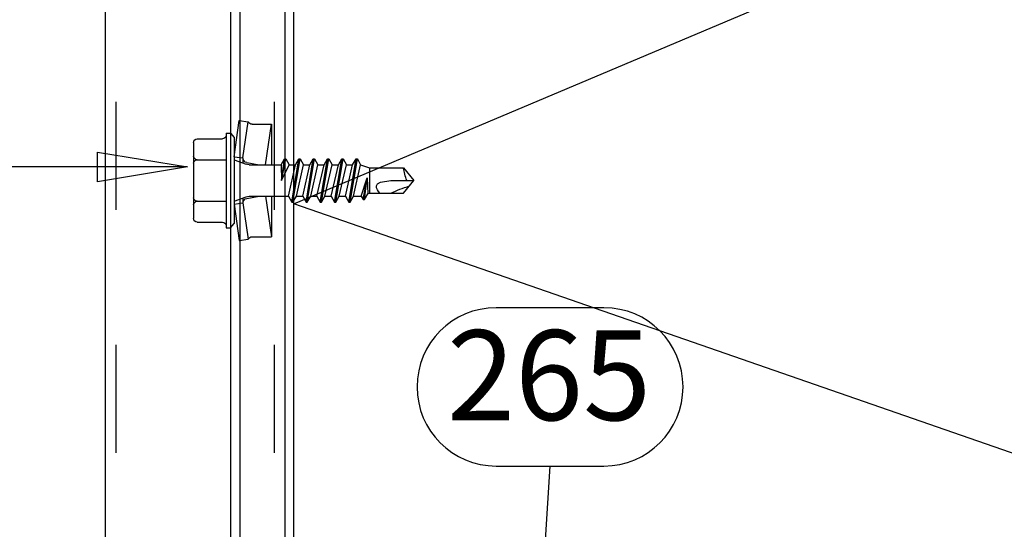
# Model space of a CAD drawing. Units: millimetres. Extents: x -128685 to -113904, y 35853 to 50158.
# Drawn here: x -124592 to -124482, y 39746 to 39803 of the extents above; entities that cross this region are included whole.
import ezdxf
from ezdxf.enums import TextEntityAlignment as Align

# ---------------------------------------------------------------- set-up
doc = ezdxf.new("R2010")
doc.units = ezdxf.units.MM
doc.header["$LTSCALE"] = 3
doc.linetypes.add('KEL', pattern=[2.25, 1, -1.25])
doc.layers.add('RUUKKI', color=7, linetype='Continuous')
doc.styles.add('arial', font='arial.ttf')
doc.styles.add('ROMANS', font='romans.shx')
doc.dimstyles.get("Standard").update_dxf_attribs({"dimtxt": 3, "dimasz": 2.5, "dimexe": 2.5, "dimexo": 2.5, "dimgap": 1.5, "dimtad": 0, "dimtih": 1, "dimtoh": 1, "dimzin": 0, "dimdsep": 46, "dimtxsty": 'ROMANS', "dimcen": -3, "dimdle": 1.25, "dimadec": 0, "dimazin": 0, "dimtfac": 0.75, "dimtofl": 0, "dimtmove": 2, "dimatfit": 3, "dimldrblk": 'CLOSEDBLANK', "dimfxl": 1, "dimtvp": 1.5, "dimtolj": 1, "dimtzin": 0, "dimarcsym": 0})

# ---------------------------------------------------------------- blocks, each defined once
blk = doc.blocks.new('A$C6D710451')
at = {"linetype": 'Continuous'}
for p, q in [((4.38, 0.45), (4.95, 4.46)), ((4.95, 4.46), (5.94, 4.32)), ((5.37, 0.31), (5.94, 4.32)), ((6.38, 4.06), (8.53, 4.06)), ((7.89, -0.44), (8.53, 4.06)), ((8.53, -0.44), (8.53, 4.06)), ((0.28, 2.43), (3.08, 2.43)), ((3.48, -2.19), (3.48, 3.06)), ((3.48, 3.06), (3.98, 3.06)), ((3.98, -2.19), (3.98, 3.06)), ((3.98, 3.06), (4.38, 2.58)), ((4.38, -2.19), (4.38, 2.58)), ((-0.12, 0.12), (-0.12, 2.03)), ((-0.12, 0.12), (-0.12, 2.03)), ((-0.12, -2.19), (-0.12, 0.12)), ((-0.12, -2.19), (-0.12, 0.12)), ((0.28, 0.12), (3.48, 0.12)), ((4.38, 0.45), (5.37, 0.31)), ((4.38, -2.19), (4.38, 0.45)), ((4.38, 0.11), (5.72, -0.38)), ((5.37, -0.25), (5.37, 0.31)), ((10.42, -0.44), (10.79, 0.21)), ((10.79, 0.21), (10.93, 0.21)), ((10.79, 0.21), (11.59, -4.59)), ((10.93, 0.21), (11.31, -0.44)), ((10.93, 0.21), (11.73, -4.59)), ((12.01, -0.44), (12.38, 0.21)), ((12.38, 0.21), (12.52, 0.21)), ((12.38, 0.21), (13.18, -4.59)), ((12.52, 0.21), (12.9, -0.44)), ((12.52, 0.21), (13.32, -4.59)), ((13.6, -0.44), (13.97, 0.21)), ((13.97, 0.21), (14.11, 0.21)), ((13.97, 0.21), (14.77, -4.59)), ((14.11, 0.21), (14.49, -0.44)), ((14.11, 0.21), (14.91, -4.59)), ((15.19, -0.44), (15.56, 0.21)), ((15.56, 0.21), (15.7, 0.21)), ((15.56, 0.21), (16.36, -4.59)), ((15.7, 0.21), (16.08, -0.44)), ((15.7, 0.21), (16.5, -4.59)), ((16.78, -0.44), (17.15, 0.21)), ((17.15, 0.21), (17.29, 0.21)), ((17.15, 0.21), (17.95, -4.59)), ((17.29, 0.21), (17.67, -0.44)), ((17.29, 0.21), (18.09, -4.59)), ((5.8, -0.2), (7.17, -0.44)), ((6.06, -0.44), (10.42, -0.44)), ((10.42, -0.44), (11.21, -3.94)), ((11.31, -0.44), (12.01, -0.44)), ((11.31, -0.44), (12.1, -3.94)), ((12.01, -0.44), (12.8, -3.94)), ((12.9, -0.44), (13.6, -0.44)), ((12.9, -0.44), (13.69, -3.94)), ((13.6, -0.44), (14.39, -3.94)), ((14.49, -0.44), (15.19, -0.44)), ((14.49, -0.44), (15.28, -3.94)), ((15.19, -0.44), (15.98, -3.94)), ((16.08, -0.44), (16.78, -0.44)), ((16.08, -0.44), (16.87, -3.94)), ((16.78, -0.44), (17.57, -3.94)), ((17.67, -0.44), (18.52, -0.44)), ((17.67, -0.44), (18.46, -3.94)), ((18.52, -0.44), (18.74, -0.07)), ((18.52, -0.44), (19.2, -2.47)), ((18.74, -0.07), (18.88, -0.07)), ((18.74, -0.07), (19.2, -2.47)), ((18.88, -0.07), (19.25, -0.72)), ((18.88, -0.07), (19.2, -2.47)), ((19.2, -2.47), (19.25, -0.72)), ((19.25, -0.72), (19.46, -0.79)), ((19.46, -0.79), (23.21, -0.79)), ((19.46, -3.59), (19.46, -0.79)), ((23.21, -0.79), (24.38, -2.19)), ((-0.12, -4.5), (-0.12, -2.19)), ((3.48, -7.44), (3.48, -2.19)), ((3.98, -7.44), (3.98, -2.19)), ((4.38, -6.97), (4.38, -2.19)), ((4.38, -4.83), (4.38, -2.19)), ((9.62, -3.94), (9.67, -2.19)), ((9.67, -2.19), (10, -4.59)), ((9.67, -2.19), (10.14, -4.59)), ((9.67, -2.19), (10.51, -3.94)), ((21.81, -2.19), (24.38, -2.19)), ((23.21, -3.59), (24.38, -2.19)), ((4.38, -4.49), (5.72, -4)), ((5.37, -4.69), (5.37, -4.13)), ((5.8, -4.18), (7.17, -3.94)), ((6.06, -3.94), (9.62, -3.94)), ((7.89, -3.94), (8.53, -8.44)), ((8.53, -8.44), (8.53, -3.94)), ((9.62, -3.94), (10, -4.59)), ((10.14, -4.59), (10.51, -3.94)), ((10.51, -3.94), (11.21, -3.94)), ((11.21, -3.94), (11.59, -4.59)), ((11.73, -4.59), (12.1, -3.94)), ((12.1, -3.94), (12.8, -3.94)), ((12.8, -3.94), (13.18, -4.59)), ((13.32, -4.59), (13.69, -3.94)), ((13.69, -3.94), (14.39, -3.94)), ((14.39, -3.94), (14.77, -4.59)), ((14.91, -4.59), (15.28, -3.94)), ((15.28, -3.94), (15.98, -3.94)), ((15.98, -3.94), (16.36, -4.59)), ((16.5, -4.59), (16.87, -3.94)), ((16.87, -3.94), (17.57, -3.94)), ((17.57, -3.94), (17.95, -4.59)), ((18.09, -4.59), (18.46, -3.94)), ((18.46, -3.94), (19.46, -3.59)), ((19.46, -3.59), (23.21, -3.59)), ((-0.12, -6.41), (-0.12, -4.5)), ((0.28, -4.5), (3.48, -4.5)), ((4.38, -4.83), (5.37, -4.69)), ((4.38, -4.83), (4.95, -8.84)), ((5.37, -4.69), (5.94, -8.7)), ((10, -4.59), (10.14, -4.59)), ((11.59, -4.59), (11.73, -4.59)), ((13.18, -4.59), (13.32, -4.59)), ((14.77, -4.59), (14.91, -4.59)), ((16.36, -4.59), (16.5, -4.59)), ((17.95, -4.59), (18.09, -4.59)), ((0.28, -6.81), (3.08, -6.81)), ((3.48, -7.44), (3.98, -7.44)), ((3.98, -7.44), (4.38, -6.97)), ((4.95, -8.84), (5.94, -8.7)), ((6.38, -8.44), (8.53, -8.44))]:
    blk.add_line(p, q, dxfattribs=at)
blk.add_lwpolyline([(20.21, -1.59), (20.33, -1.82), (20.68, -2.02), (21.81, -2.19)], dxfattribs=at)
for centre, radius, start, end in [((6.38, 4.56), 0.5, 208.5774, 270), ((0.28, 2.03), 0.4, 90, 180), ((3.08, 2.83), 0.4, 270, 0), ((0.28, 0.52), 0.4, 180, 270), ((0.28, -0.28), 0.4, 90, 180), ((5.89, 0.31), 0.517, 180, 260), ((6.06, 0.56), 1, 249.8637, 270), ((21.21, -1.59), 1, 126.8699, 180), ((30.04, 17.44), 20, 245.6996, 252.0638), ((42.7, -8.06), 20, 162.9385, 167.0913), ((0.28, -4.1), 0.4, 180, 270), ((5.89, -4.69), 0.517, 100, 180), ((6.06, -4.94), 1, 90, 110.1363), ((0.28, -4.9), 0.4, 90, 180), ((0.28, -6.41), 0.4, 180, 270), ((3.08, -7.21), 0.4, 0, 90), ((6.38, -8.94), 0.5, 90, 151.4226)]:
    blk.add_arc(centre, radius, start, end, dxfattribs=at)

msp = doc.modelspace()

# ---------------------------------------------------------------- linework, layer by layer
at = {"layer": 'RUUKKI', "color": 3, "ltscale": 4}
for p, q in [((-124582.27, 39901.8), (-124582.27, 39704.86)), ((-124568.31, 39901.8), (-124568.31, 39704.86)), ((-124567.27, 39901.8), (-124567.27, 39704.86)), ((-124562.27, 39901.8), (-124562.27, 39704.86))]:
    msp.add_line(p, q, dxfattribs=at)
at = {"layer": 'RUUKKI', "color": 3, "linetype": 'KEL', "ltscale": 4}
for p, q in [((-124581.07, 39901.8), (-124581.07, 39704.86)), ((-124563.47, 39901.8), (-124563.47, 39704.86))]:
    msp.add_line(p, q, dxfattribs=at)
at = {"layer": 'RUUKKI', "color": 6, "ltscale": 4}
for p, q in [((-124561.27, 39782.46), (-124386.27, 39856.27)), ((-124386.27, 39721.81), (-124561.27, 39782.46))]:
    msp.add_line(p, q, dxfattribs=at)
at = {"layer": 'RUUKKI', "color": 3, "ltscale": 4}
msp.add_lwpolyline([(-124551.16, 39712.61), (-124551.77, 39718.97), (-124552.22, 39720.23), (-124553.56, 39720.96), (-124554.78, 39720.96), (-124556.54, 39720.23), (-124557.27, 39718.46), (-124557.27, 39706.02), (-124557.89, 39704.79), (-124559.27, 39704.46), (-124560.65, 39704.79), (-124561.27, 39706.02), (-124561.27, 39721.81), (-124561.27, 39901.8)], dxfattribs=at)
at = {"layer": 'RUUKKI', "color": 1, "ltscale": 4}
msp.add_lwpolyline([(-124535.86, 39704.01), (-124533.79, 39703.7), (-124536.61, 39692.03), (-124537.95, 39703.96), (-124535.86, 39704.01), (-124535.31, 39712.78), (-124532.77, 39753.32), (-124526.77, 39753.32, 1), (-124526.77, 39770.91), (-124538.77, 39770.91, 1), (-124538.77, 39753.32), (-124532.77, 39753.32)], format="xyb", dxfattribs=at)

# ---------------------------------------------------------------- block references
at = {"layer": 'RUUKKI', "color": 1, "xscale": -1, "rotation": 180}
msp.add_blockref('A$C6D710451', (-124572.3, 39782.86), dxfattribs=at)

# ---------------------------------------------------------------- texts
at = {"layer": 'RUUKKI', "color": 2, "ltscale": 4, "style": 'arial'}
msp.add_text('265', height=10, dxfattribs=at).set_placement((-124532.88, 39762.12), align=Align.MIDDLE)

# ---------------------------------------------------------------- leaders
at = {"layer": 'RUUKKI', "color": 1, "ltscale": 4}
msp.add_leader([(-124573.1, 39786.56), (-124627, 39786.54)], dimstyle='Standard', override={"dimscale": 4, "dimasz": 2.5, "dimldrblk": 'ClosedBlank'}, dxfattribs=at)

doc.saveas('drawing.dxf')
